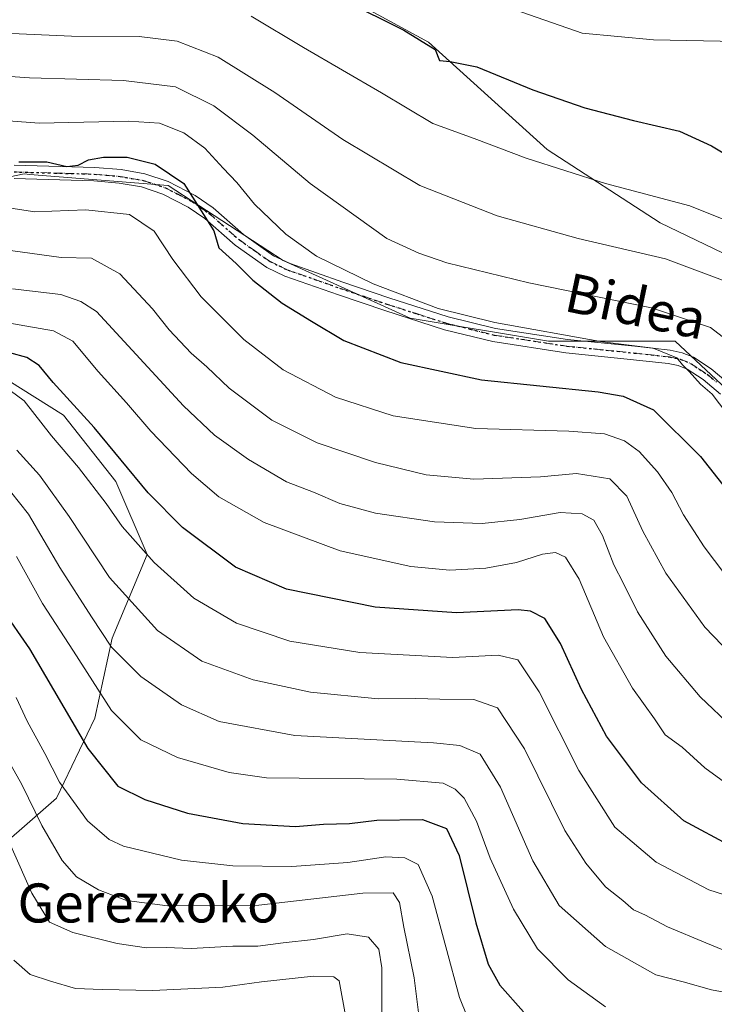
# Model space of a CAD drawing. Units: metres. Extents: x 609889 to 613309, y 4789471 to 4791819.
# Drawn here: x 610183 to 610325, y 4789638 to 4789840 of the extents above; entities that cross this region are included whole.
import ezdxf
from ezdxf.enums import TextEntityAlignment as Align

# ---------------------------------------------------------------- set-up
doc = ezdxf.new("R2010")
doc.units = ezdxf.units.M
doc.header["$MEASUREMENT"] = 0
doc.linetypes.add('DGN Style 4', pattern=[2.6384748266838614, 1.318413404963828, -0.6592067024819142, 0.001648016756204785, -0.6592067024819142])
doc.linetypes.add('DGN Style 5', pattern=[1.1536117293433497, 0.4944050268614355, -0.6592067024819142])
for name, color, linetype, lineweight in [('Arbolado forestal CxS', 92, 'Continuous', 0), ('Camino Cxs', 7, 'Continuous', 0), ('Camino eje', 30, 'DGN Style 4', 13), ('Curva de nivel maestra', 30, 'Continuous', 30), ('Curva de nivel normal', 30, 'Continuous', 0), ('Pastizal CxS', 92, 'Continuous', 0), ('Prado CxS', 92, 'Continuous', 0), ('Ruta', 7, 'DGN Style 5', 30), ('Texto cartográfico', 7, 'Continuous', 0)]:
    doc.layers.add(name, color=color, linetype=linetype, lineweight=lineweight)
doc.styles.add('Style-Arial', font='txt')

msp = doc.modelspace()

# ---------------------------------------------------------------- linework, layer by layer
at = {"layer": 'Arbolado forestal CxS', "color": 92, "linetype": 'Continuous', "lineweight": 0}
for points in [[(610155.9892999995, 4789802.348300001, 374.3944000000047), (610183.6392999999, 4789808.108899999, 374.3312000000006), (610184.8695, 4789808.010500001, 374.4392999999982), (610213.2137000002, 4789805.743100001, 374.2973000000056), (610236.8731000006, 4789790.365700001, 377.7494000000006), (610262.8982999995, 4789778.5371, 379.699099999998), (610291.2896999996, 4789773.8059, 380.3389000000025), (610317.3145000003, 4789773.806500001, 382.9483000000037), (610336.2427000003, 4789756.0635, 381.7752999999939), (610359.0088999998, 4789735.7215, 383.005799999999), (610376.5027000001, 4789730.5393, 384.0617000000057), (610392.7959000003, 4789730.8969, 385.7188000000024), (610415.0043000003, 4789721.6295, 380.6132999999973), (610462.6845000006, 4789712.648499999, 380.8766000000033), (610490.1672999999, 4789708.609099999, 381.456600000005), (610494.9490999999, 4789694.983899999, 377.5608000000066), (610530.3598999997, 4789663.340500001, 381.2453999999998), (610571.4183, 4789638.215500001, 389.6462999999931)], [(610470.3252999998, 4789494.280099999, 310.9570999999996), (610623.5581, 4789530.4693, 392.4676999999938), (610618.9227, 4789571.019500001, 393.2909999999974), (610605.0186999999, 4789605.7763, 393.4657000000007), (610571.4183, 4789638.215500001, 389.6462999999931), (610530.3598999997, 4789663.340500001, 381.2453999999998), (610494.9490999999, 4789694.983899999, 377.5608000000066), (610490.1672999999, 4789708.609099999, 381.456600000005), (610462.6845000006, 4789712.648499999, 380.8766000000033), (610415.0043000003, 4789721.6295, 380.6132999999973), (610392.7959000003, 4789730.8969, 385.7188000000024), (610376.5027000001, 4789730.5393, 384.0617000000057), (610359.0088999998, 4789735.7215, 383.005799999999), (610336.2427000003, 4789756.0635, 381.7752999999939), (610317.3145000003, 4789773.806500001, 382.9483000000037), (610291.2896999996, 4789773.8059, 380.3389000000025), (610262.8982999995, 4789778.5371, 379.699099999998), (610236.8731000006, 4789790.365700001, 377.7494000000006), (610213.2137000002, 4789805.743100001, 374.2973000000056), (610184.8695, 4789808.010500001, 374.4392999999982), (610183.6392999999, 4789808.108899999, 374.3312000000006), (610155.9892999995, 4789802.348300001, 374.3944000000047)], [(610155.9892999995, 4789802.348300001, 374.3944000000047), (610163.1353000002, 4789782.897100001, 362.2198999999964), (610174.5746999999, 4789769.314099999, 351.6057000000001), (610191.7330999998, 4789758.590700001, 347.820200000002), (610202.4574999996, 4789745.0077, 348.0102999999945), (610208.8923000004, 4789729.994899999, 345.0584999999992), (610201.7433000002, 4789712.837099999, 335.2782000000007), (610198.1690999996, 4789696.394099999, 327.5298999999941), (610190.3049, 4789679.9509, 318.4707999999956), (610173.8618999999, 4789665.6523, 303.3436999999976), (610165.9983000001, 4789642.060500001, 295.0761000000057), (610160.9939000001, 4789630.621900001, 289.9474000000046), (610160.9943000004, 4789613.464299999, 283.7400000000052), (610173.8633000003, 4789606.315300001, 282.7982999999949), (610188.1621000003, 4789605.600299999, 283.5993000000017), (610206.0352999996, 4789604.1711, 283.1499999999942), (610219.6190999999, 4789593.447699999, 287.6352000000043), (610224.6243000003, 4789577.719900001, 287.2474999999977), (610231.7736999998, 4789566.996300001, 288.0458999999973), (610246.0724999999, 4789555.5581, 287.7394000000059), (610251.4057, 4789550.840700001, 285.8212000000058)], [(610155.9892999995, 4789802.348300001, 374.3944000000047), (610163.1353000002, 4789782.897100001, 362.2198999999964), (610174.5746999999, 4789769.314099999, 351.6057000000001), (610191.7330999998, 4789758.590700001, 347.820200000002), (610202.4574999996, 4789745.0077, 348.0102999999945), (610208.8923000004, 4789729.994899999, 345.0584999999992), (610201.7433000002, 4789712.837099999, 335.2782000000007), (610198.1690999996, 4789696.394099999, 327.5298999999941), (610190.3049, 4789679.9509, 318.4707999999956), (610173.8618999999, 4789665.6523, 303.3436999999976), (610165.9983000001, 4789642.060500001, 295.0761000000057), (610160.9939000001, 4789630.621900001, 289.9474000000046), (610160.9943000004, 4789613.464299999, 283.7400000000052), (610173.8633000003, 4789606.315300001, 282.7982999999949), (610188.1621000003, 4789605.600299999, 283.5993000000017), (610206.0352999996, 4789604.1711, 283.1499999999942), (610219.6190999999, 4789593.447699999, 287.6352000000043), (610224.6243000003, 4789577.719900001, 287.2474999999977), (610231.7736999998, 4789566.996300001, 288.0458999999973), (610246.0724999999, 4789555.5581, 287.7394000000059), (610251.4057, 4789550.840700001, 285.8212000000058)], [(610174.5746999999, 4789769.314099999, 351.6057000000001), (610191.7330999998, 4789758.590700001, 347.820200000002), (610202.4574999996, 4789745.0077, 348.0102999999945), (610208.8923000004, 4789729.994899999, 345.0584999999992), (610201.7433000002, 4789712.837099999, 335.2782000000007), (610198.1690999996, 4789696.394099999, 327.5298999999941), (610190.3049, 4789679.9509, 318.4707999999956), (610173.8618999999, 4789665.6523, 303.3436999999976)], [(610173.8618999999, 4789665.6523, 303.3436999999976), (610190.3049, 4789679.9509, 318.4707999999956), (610198.1690999996, 4789696.394099999, 327.5298999999941), (610201.7433000002, 4789712.837099999, 335.2782000000007), (610208.8923000004, 4789729.994899999, 345.0584999999992), (610202.4574999996, 4789745.0077, 348.0102999999945), (610191.7330999998, 4789758.590700001, 347.820200000002), (610174.5746999999, 4789769.314099999, 351.6057000000001)]]:
    msp.add_polyline3d(points, dxfattribs=at)
at = {"layer": 'Camino Cxs', "color": 7, "linetype": 'Continuous', "lineweight": 0}
for points in [[(610181.5900999998, 4789809.9101, 386.4759999999951), (610198.1501000002, 4789809.460100001, 387.4177000000054), (610203.5500999996, 4789808.9901, 391.7660000000033), (610208.4600999998, 4789808.120100001, 393.9434999999939), (610213.2301000003, 4789806.550100001, 391.0549000000028), (610218.8000999996, 4789803.690099999, 390.2397999999957), (610222.4501, 4789801.130100001, 390.6934000000037), (610228.7200999996, 4789795.6601, 383.3252999999968), (610234.8601000002, 4789791.3301, 379.7473000000027), (610238.2701000003, 4789789.700099999, 380.4701000000059), (610249.1001000004, 4789785.9101, 385.1671999999962), (610258.5500999996, 4789782.710100001, 381.9471000000049), (610270.7200999996, 4789778.800100001, 381.6126999999979), (610280.4200999998, 4789776.4001, 385.3389000000025), (610295.2401000002, 4789774.1501, 385.6704000000027), (610309.0500999996, 4789772.7301, 386.3530000000028), (610316.3101000005, 4789771.9301, 386.3568999999989), (610318.7500999998, 4789771.4101, 386.4210000000021), (610321.0900999998, 4789770.470100001, 387.3356000000058), (610324.7200999996, 4789768.110099999, 386.2461000000039), (610328.5100999996, 4789764.9101, 382.9159999999974)], [(610181.5900999998, 4789809.9101, 386.4759999999951), (610198.1501000002, 4789809.460100001, 387.4177000000054), (610203.5500999996, 4789808.9901, 391.7660000000033), (610208.4600999998, 4789808.120100001, 393.9434999999939), (610213.2301000003, 4789806.550100001, 391.0549000000028), (610218.8000999996, 4789803.690099999, 390.2397999999957), (610222.4501, 4789801.130100001, 390.6934000000037), (610228.7200999996, 4789795.6601, 383.3252999999968), (610234.8601000002, 4789791.3301, 379.7473000000027), (610238.2701000003, 4789789.700099999, 380.4701000000059), (610249.1001000004, 4789785.9101, 385.1671999999962), (610258.5500999996, 4789782.710100001, 381.9471000000049), (610270.7200999996, 4789778.800100001, 381.6126999999979), (610280.4200999998, 4789776.4001, 385.3389000000025), (610295.2401000002, 4789774.1501, 385.6704000000027), (610309.0500999996, 4789772.7301, 386.3530000000028), (610316.3101000005, 4789771.9301, 386.3568999999989), (610318.7500999998, 4789771.4101, 386.4210000000021), (610321.0900999998, 4789770.470100001, 387.3356000000058), (610324.7200999996, 4789768.110099999, 386.2461000000039), (610328.5100999996, 4789764.9101, 382.9159999999974)], [(610326.6300999997, 4789762.890100001, 382.2678000000014), (610323.0701000001, 4789765.890100001, 386.9231), (610319.8000999996, 4789768.0101, 389.3804999999993), (610317.9401000004, 4789768.7601, 389.2617999999929), (610315.8800999997, 4789769.200099999, 389.5957000000053), (610308.7600999996, 4789769.9801, 388.1281000000017), (610294.8901000004, 4789771.4101, 386.6975999999996), (610279.8800999997, 4789773.690099999, 387.7065000000002), (610269.9600999998, 4789776.140100001, 382.3840000000055), (610257.6801000005, 4789780.0801, 381.902700000006), (610248.2001, 4789783.300100001, 386.8037999999942), (610237.2100999998, 4789787.140100001, 380.926999999996), (610233.4600999998, 4789788.940099999, 380.9505999999965), (610227.0100999996, 4789793.4801, 383.6214000000036), (610220.7401000002, 4789798.950099999, 390.3638000000064), (610217.3701, 4789801.3201, 389.7042999999976), (610212.1601, 4789803.9901, 390.1171999999933), (610207.7801000001, 4789805.440099999, 393.2186999999976), (610203.1901000004, 4789806.2401, 391.3432999999932), (610197.9901000002, 4789806.700099999, 388.5482000000048), (610181.6101000002, 4789807.1501, 386.9376000000047)], [(610326.6300999997, 4789762.890100001, 382.2678000000014), (610323.0701000001, 4789765.890100001, 386.9231), (610319.8000999996, 4789768.0101, 389.3804999999993), (610317.9401000004, 4789768.7601, 389.2617999999929), (610315.8800999997, 4789769.200099999, 389.5957000000053), (610308.7600999996, 4789769.9801, 388.1281000000017), (610294.8901000004, 4789771.4101, 386.6975999999996), (610279.8800999997, 4789773.690099999, 387.7065000000002), (610269.9600999998, 4789776.140100001, 382.3840000000055), (610257.6801000005, 4789780.0801, 381.902700000006), (610248.2001, 4789783.300100001, 386.8037999999942), (610237.2100999998, 4789787.140100001, 380.926999999996), (610233.4600999998, 4789788.940099999, 380.9505999999965), (610227.0100999996, 4789793.4801, 383.6214000000036), (610220.7401000002, 4789798.950099999, 390.3638000000064), (610217.3701, 4789801.3201, 389.7042999999976), (610212.1601, 4789803.9901, 390.1171999999933), (610207.7801000001, 4789805.440099999, 393.2186999999976), (610203.1901000004, 4789806.2401, 391.3432999999932), (610197.9901000002, 4789806.700099999, 388.5482000000048), (610181.6101000002, 4789807.1501, 386.9376000000047)]]:
    msp.add_polyline3d(points, dxfattribs=at)
at = {"layer": 'Camino eje', "color": 30, "linetype": 'DGN Style 4', "lineweight": 13}
msp.add_polyline3d([(610181.5916999998, 4789808.5241, 386.8816999999981), (610189.8717, 4789808.299100001, 384.1505999999936), (610198.0617000004, 4789808.074100001, 388.5132000000012), (610200.6617000002, 4789807.8441, 390.2875000000058), (610203.3617000004, 4789807.609099999, 391.9961000000039), (610205.6567000002, 4789807.209100001, 393.2681000000011), (610208.1117000004, 4789806.7741, 393.771900000007), (610210.3016999997, 4789806.049100001, 392.1272000000026), (610212.6867000004, 4789805.2641, 390.5185000000056), (610215.4716999996, 4789803.834100001, 390.0378000000055), (610218.0767000001, 4789802.499100001, 389.9499000000069), (610219.9017000003, 4789801.2191, 390.2057000000059), (610221.5867, 4789800.0341, 390.5515000000014), (610227.8567000004, 4789794.564099999, 383.4968999999983), (610230.9266999997, 4789792.3991, 379.6956000000064), (610234.1517000003, 4789790.129100001, 380.2333000000072), (610236.0267000003, 4789789.2291, 380.5841999999975), (610237.7317000004, 4789788.414100001, 380.5002999999998), (610243.2267000005, 4789786.494100001, 380.3947999999946), (610248.6416999997, 4789784.599099999, 385.9771000000038), (610253.3667000001, 4789782.999100001, 386.9940000000061), (610258.1067000004, 4789781.3891, 381.9124000000011), (610264.1917000003, 4789779.4341, 381.7348999999958), (610270.3317, 4789777.4641, 381.2266999999993), (610275.1816999996, 4789776.2641, 383.6929999999993), (610280.1416999997, 4789775.039100001, 386.5337), (610295.0566999996, 4789772.7741, 386.3794000000053), (610308.8967000004, 4789771.349099999, 387.2127999999939), (610312.4567, 4789770.959100001, 389.5222000000067), (610316.0867, 4789770.5591, 388.0038999999961), (610318.3367, 4789770.079100001, 387.7655999999988), (610320.4367000004, 4789769.234099999, 388.2418999999936), (610322.2516999999, 4789768.054099999, 388.4156999999978), (610323.8866999998, 4789766.994100001, 386.8325999999943), (610325.7817000002, 4789765.394099999, 384.1600000000035)], dxfattribs=at)
at = {"layer": 'Curva de nivel maestra', "color": 30, "linetype": 'Continuous', "lineweight": 30, "flags": 128}
for points, elevation in [([(610237.2300000006, 4789849.800100001), (610261.5800000001, 4789837.590100001), (610268.0199999996, 4789833.630100001), (610268.9600000001, 4789831.420100001), (610271.1200000001, 4789831.220100001), (610276.5800000001, 4789830.0701), (610288.1200000001, 4789825.380100001), (610298.7400000002, 4789821.710100001), (610308.7400000002, 4789819.100099999), (610318.2000000002, 4789816.880100001), (610324.7599999999, 4789813.870100001), (610327.8600000005, 4789812.030099999), (610331.2400000002, 4789811.8101), (610336.0599999996, 4789812.640100001), (610338.7199999997, 4789812.110099999), (610341.1399999997, 4789810.530099999), (610355.2400000002, 4789799.360099999), (610369.8600000005, 4789786.5801), (610380.0599999996, 4789779.4101), (610386.9600000001, 4789776.170100001), (610395.6399999997, 4789774.280099999), (610410.6200000001, 4789772.840100001), (610428.4100000003, 4789770.0801)], 400.0000000000001), ([(610182.5599999996, 4789810.610099999), (610188.3399999999, 4789810.600099999), (610192.4299999997, 4789809.620100001), (610194.7599999999, 4789809.9001), (610196.8899999997, 4789810.9901), (610199.9500000002, 4789811.540100001), (610204.8399999999, 4789811.5801), (610210.5899999999, 4789810.130100001), (610216.4600000001, 4789806.1501), (610220.5, 4789799.800100001), (610222.6399999997, 4789796.440099999), (610223.6200000001, 4789792.920100001), (610227.2000000002, 4789789.700099999), (610230.6399999997, 4789786.3301), (610236.5999999996, 4789781.600099999), (610242.6399999997, 4789777.880100001), (610249.29, 4789773.940099999), (610260.9699999997, 4789769.4301), (610277.5300000003, 4789765.8301), (610301.4800000006, 4789763.370100001), (610306.6299999999, 4789762.5001), (610312.8499999996, 4789759.720100001), (610322.5099999999, 4789750.0801), (610334.9900000002, 4789734.290100001)], 375), ([(610328.9900000002, 4789669.9901), (610319.0599999996, 4789675.360099999), (610310.3799999999, 4789683.1601), (610303.2000000002, 4789692.690099999), (610298.0599999996, 4789702.3201), (610293.79, 4789711.7501), (610290.5300000003, 4789716.840100001), (610287.5800000001, 4789718.370100001), (610285.0800000001, 4789718.610099999), (610272.3899999997, 4789718.0001), (610255.7100000001, 4789719.210100001), (610237.5099999999, 4789722.880100001), (610227.0499999998, 4789727.420100001), (610216.2000000002, 4789735.520099999), (610209.1600000003, 4789742.630100001), (610198.0700000003, 4789756.050100001), (610189.6299999999, 4789765.3301), (610186.7300000006, 4789768.7601), (610184.25, 4789770.420100001), (610180.7100000001, 4789771.390100001)], 350.0000000000001), ([(610179.0899999999, 4789718.880100001), (610184.7599999999, 4789710.6601), (610196.7599999999, 4789690.210100001), (610202.9299999997, 4789682.470100001), (610208.4400000004, 4789679.720100001), (610217.2100000001, 4789676.920100001), (610228.5800000001, 4789674.8101), (610239.3899999997, 4789674.1501), (610245.1399999997, 4789674.6601), (610250.4299999997, 4789674.790100001), (610256.0800000001, 4789675.4801), (610265.4199999999, 4789675.590100001), (610270.4000000004, 4789673.7501), (610272.9800000006, 4789668.220100001), (610276.3700000001, 4789654.420100001), (610278.9400000004, 4789645.890100001), (610281.3200000003, 4789641.630100001), (610286.1600000003, 4789636.120100001)], 325)]:
    msp.add_lwpolyline(points, dxfattribs=dict(at, elevation=elevation))
at = {"layer": 'Curva de nivel normal', "color": 30, "linetype": 'Continuous', "lineweight": 0, "flags": 128}
for points, elevation in [([(610230.2800000003, 4789840.52), (610241.0199999996, 4789834.07), (610257.04, 4789824.76), (610267.5499999998, 4789818.449999999), (610276.04, 4789815.41), (610286.75, 4789811.32), (610303, 4789806.180000001), (610320.3200000003, 4789801.560000001), (610333.9600000001, 4789796.109999999), (610350.25, 4789785.390000001), (610366.04, 4789770.539999999), (610373.9900000002, 4789763.980000001), (610381.0700000003, 4789760.51), (610393.7100000001, 4789757.67), (610420.2199999997, 4789754.619999999), (610439.75, 4789751.859999999)], 395), ([(610284.2300000006, 4789841.859999999), (610298.2300000006, 4789837.02), (610312.8700000001, 4789835.67), (610336.8399999999, 4789835.15), (610342.2199999997, 4789834.52), (610348.4199999999, 4789832.539999999), (610356.04, 4789827.430000001), (610367.7400000002, 4789816.779999999), (610381.5700000003, 4789806.289999999), (610389.25, 4789801.9), (610398.29, 4789799.189999999), (610412.2300000006, 4789796.640000001), (610427.5800000001, 4789795.07), (610444.6900000004, 4789794.710000001)], 405), ([(610328.6699999999, 4789785.710000001), (610315.3200000003, 4789790.689999999), (610297.4100000003, 4789794.859999999), (610280.79, 4789799.480000001), (610264.9100000003, 4789805.75), (610249.1200000001, 4789815.16), (610235.0999999996, 4789824.83), (610223.4699999997, 4789832.060000001), (610215.0999999996, 4789835.350000001), (610207.3099999996, 4789836.32), (610193.4000000004, 4789836.380000001), (610176.4500000002, 4789837.130000001)], 390.0000000000001), ([(610331.4000000004, 4789771.350000001), (610324.5499999998, 4789776.600000001), (610312.4199999999, 4789780.66), (610287.25, 4789785.75), (610270.4400000004, 4789789.890000001), (610264.6699999999, 4789791.850000001), (610258.1100000005, 4789794.859999999), (610242.3799999999, 4789806.180000001), (610230.5800000001, 4789816.060000001), (610222.6200000001, 4789822.09), (610214.75, 4789826), (610204.0899999999, 4789827.300000001), (610184.7999999998, 4789827.83), (610171.9299999997, 4789828.720000001)], 385), ([(610327.8899999997, 4789758.91), (610324.8700000001, 4789762.890000001), (610322.4800000006, 4789764.980000001), (610320.1799999997, 4789767.58), (610318.8099999996, 4789768.9), (610317.6299999999, 4789770.359999999), (610312.7999999998, 4789772.32), (610302.3600000005, 4789773.65), (610280.2599999999, 4789777.630000001), (610268.6500000004, 4789780.52), (610255.3300000001, 4789785.560000001), (610243.6799999997, 4789791.24), (610237.4199999999, 4789795.779999999), (610230.9699999997, 4789801.930000001), (610227.2999999998, 4789806.369999999), (610224.4900000002, 4789809.279999999), (610220.75, 4789813.42), (610216.4299999997, 4789816.539999999), (610211.4600000001, 4789818.52), (610205.0999999996, 4789818.92), (610186.7599999999, 4789818.52), (610173.2000000002, 4789819.539999999)], 380), ([(610179.1399999997, 4789801.350000001), (610185.8799999999, 4789800.350000001), (610196.3300000001, 4789800.720000001), (610205.3200000003, 4789799.77), (610210.3399999999, 4789796.350000001), (610214.2000000002, 4789790.529999999), (610220.0199999996, 4789782.869999999), (610228.7400000002, 4789774.119999999), (610236.8600000005, 4789767.9), (610247.5599999996, 4789762.26), (610259.4299999997, 4789758.470000001), (610276.4100000003, 4789755.890000001), (610295.5099999999, 4789755.33), (610302.8300000001, 4789754.76), (610306.9000000004, 4789753.310000001), (610309.9199999999, 4789751.109999999), (610313.6500000004, 4789746.939999999), (610316.6200000001, 4789742.74), (610319.0300000003, 4789738.140000001), (610323.2800000003, 4789731.59), (610329.8200000003, 4789722.869999999)], 370), ([(610334.1500000004, 4789703.949999999), (610323.4199999999, 4789715.109999999), (610315.3600000005, 4789726.180000001), (610310.6399999997, 4789734.779999999), (610307.3700000001, 4789741.970000001), (610303.8700000001, 4789745.560000001), (610297.0800000001, 4789746.640000001), (610289.6900000004, 4789745.91), (610275.9600000001, 4789745.460000001), (610266.2199999997, 4789746.33), (610255.8099999996, 4789748.850000001), (610243.8499999996, 4789752.890000001), (610234.5300000003, 4789757.57), (610225.7300000006, 4789764.109999999), (610221.1600000003, 4789768.529999999), (610217.9600000001, 4789771.33), (610213.4100000003, 4789776.109999999), (610210.0499999998, 4789780.4), (610203.29, 4789787.609999999), (610197.5, 4789790.84), (610191.25, 4789790.980000001), (610180.8799999999, 4789792.42)], 365), ([(610181.3099999996, 4789784.5), (610191.1699999999, 4789783.350000001), (610195.2999999998, 4789781.960000001), (610198.5199999996, 4789779.9), (610216.4100000003, 4789760.51), (610222.7699999996, 4789754.51), (610229.7300000006, 4789749.529999999), (610237.5300000003, 4789744.9), (610243.0800000001, 4789742.789999999), (610248.4600000001, 4789740.5), (610255.8200000003, 4789738.460000001), (610267.9299999997, 4789736.720000001), (610277.6900000004, 4789736.34), (610285.4000000004, 4789737.16), (610293.7100000001, 4789738.609999999), (610298.1900000004, 4789738.359999999), (610300.5899999999, 4789737.039999999), (610302.3899999997, 4789733.890000001), (610304.7199999997, 4789727.859999999), (610306.6699999999, 4789724.060000001), (610309.5899999999, 4789718.220000001), (610315.3799999999, 4789709.109999999), (610322.4600000001, 4789700.77), (610329.0599999996, 4789694.460000001)], 360), ([(610330.7400000002, 4789680.880000001), (610323.4100000003, 4789686.180000001), (610318.75, 4789690.470000001), (610315.2699999996, 4789693.01), (610313.0599999996, 4789696.279999999), (610308.5199999996, 4789702.59), (610302.6100000005, 4789713.109999999), (610297.5700000003, 4789724.92), (610294.79, 4789729.430000001), (610292.7400000002, 4789730.380000001), (610290.0800000001, 4789730.050000001), (610284.75, 4789728.380000001), (610278.4199999999, 4789727.180000001), (610271.0800000001, 4789726.810000001), (610263.0800000001, 4789727.539999999), (610248.5499999998, 4789730.74), (610232.9400000004, 4789736.600000001), (610223.6299999999, 4789741.859999999), (610218.0300000003, 4789746.65), (610209.6799999997, 4789755.300000001), (610204.7000000002, 4789761.16), (610198.8700000001, 4789767.529999999), (610193.6600000003, 4789773.789999999), (610189.6600000003, 4789775.92), (610179.9000000004, 4789777.59)], 355), ([(610334.7300000006, 4789657.850000001), (610324.2400000002, 4789661.180000001), (610313.4100000003, 4789666.880000001), (610304.9500000002, 4789674.060000001), (610297.5, 4789685.66), (610289.3899999997, 4789701.779999999), (610285, 4789708.380000001), (610281, 4789709.369999999), (610271.7000000002, 4789708.880000001), (610252.5599999996, 4789709.859999999), (610238.2000000002, 4789712.220000001), (610227.2400000002, 4789715.930000001), (610218.5, 4789721.039999999), (610210.3700000001, 4789728.380000001), (610203.7800000003, 4789735.730000001), (610200.4800000006, 4789740.49), (610194.7999999998, 4789747.83), (610189.2999999998, 4789754.33), (610183.6500000004, 4789761.52), (610180.7800000003, 4789763.640000001)], 345), ([(610182.1699999999, 4789751.430000001), (610186.8499999996, 4789746.27), (610192.8799999999, 4789737.800000001), (610201.2100000001, 4789725.300000001), (610211.04, 4789714.4), (610220.1699999999, 4789708.09), (610230.7100000001, 4789704.24), (610242.4800000006, 4789701.730000001), (610256.3399999999, 4789700.390000001), (610264.0899999999, 4789700.470000001), (610268.9699999997, 4789700.289999999), (610275.9800000006, 4789700.230000001), (610280.8499999996, 4789698.52), (610286.3600000005, 4789690.109999999), (610294.6399999997, 4789673.32), (610299, 4789666.65), (610303, 4789661.789999999), (610306.5599999996, 4789658.949999999), (610308.7400000002, 4789657.07), (610311.0700000003, 4789656.050000001), (610315.7400000002, 4789653.58), (610323.6100000005, 4789650.32), (610328.2300000006, 4789648.359999999)], 340), ([(610180.8600000005, 4789742.9), (610184.5599999996, 4789738.25), (610190.9900000002, 4789727.350000001), (610197.5199999996, 4789717.220000001), (610201.5999999996, 4789710.960000001), (610207.5899999999, 4789704.960000001), (610215.9400000004, 4789699.16), (610223.7000000002, 4789695.689999999), (610239.2100000001, 4789692.880000001), (610267.7100000001, 4789691.369999999), (610273.0899999999, 4789690.789999999), (610277.2800000003, 4789689.02), (610281.4299999997, 4789682.26), (610288.0700000003, 4789667.15), (610293.5199999996, 4789657.939999999), (610303, 4789649.51), (610313.3200000003, 4789643.74), (610318.9400000004, 4789642.279999999), (610324.7999999998, 4789640.640000001), (610331.0899999999, 4789639.480000001)], 335), ([(610303.0300000003, 4789637.15), (610295.3200000003, 4789642.680000001), (610289.0499999998, 4789649.09), (610284.1200000001, 4789657.17), (610279.2999999998, 4789667.689999999), (610276.5599999996, 4789675.27), (610274.0099999999, 4789679.99), (610272.1399999997, 4789681.859999999), (610269.6600000003, 4789683.08), (610260.1500000004, 4789683.890000001), (610233.4100000003, 4789684.17), (610225.75, 4789685.25), (610215.1600000003, 4789688.300000001), (610207.6399999997, 4789691.939999999), (610201.6299999999, 4789698), (610193.8099999996, 4789710.17), (610187.4199999999, 4789719.970000001), (610182.1100000005, 4789729.59)], 330), ([(610276.3499999996, 4789630.939999999), (610273.0499999998, 4789639.08), (610267.4000000004, 4789659.880000001), (610264.5599999996, 4789666.390000001), (610261.8399999999, 4789667.75), (610257.9400000004, 4789667.949999999), (610250.0800000001, 4789666.76), (610238.5999999996, 4789665.970000001), (610226.5, 4789666.09), (610215.9400000004, 4789667.279999999), (610204.0899999999, 4789670.140000001), (610201.1500000004, 4789671.51), (610196.6399999997, 4789675.32), (610190.9199999999, 4789683.24), (610187.9299999997, 4789689.17), (610184.2800000003, 4789695.789999999), (610182.0499999998, 4789700.619999999)], 320), ([(610175.6699999999, 4789696.08), (610183.1600000003, 4789682.810000001), (610187.2999999998, 4789674.390000001), (610191.4800000006, 4789667.189999999), (610194.4299999997, 4789663.850000001), (610198.9500000002, 4789661.17), (610204.7100000001, 4789658.970000001), (610213.0800000001, 4789657.9), (610231.8200000003, 4789658.039999999), (610253.1799999997, 4789660.5), (610259.4000000004, 4789660.560000001), (610260.7100000001, 4789658.550000001), (610261.6200000001, 4789653.49), (610263.7300000006, 4789643.100000001), (610265.04, 4789632.689999999)], 315), ([(610257.0599999996, 4789634.359999999), (610257.0800000001, 4789645.140000001), (610256.5, 4789649.01), (610254.3899999997, 4789651.42), (610249.9600000001, 4789652.16), (610243.0499999998, 4789651), (610236.8399999999, 4789650.300000001), (610231.6100000005, 4789649.600000001), (610226.54, 4789649.600000001), (610217.9299999997, 4789649.130000001), (610212.8099999996, 4789649.359999999), (610208.79, 4789649.289999999), (610202.75, 4789650.119999999), (610193.6799999997, 4789652.380000001), (610188.8799999999, 4789654.550000001), (610185.2800000003, 4789660.480000001), (610176.7999999998, 4789679.310000001)], 310), ([(610249.7400000002, 4789634.600000001), (610248.3200000003, 4789642.460000001), (610247.2300000006, 4789643.279999999), (610243.0800000001, 4789643.439999999), (610232.4199999999, 4789642.300000001), (610224.4199999999, 4789641.189999999), (610210.0899999999, 4789640.480000001), (610199.7000000002, 4789640.699999999), (610194.1799999997, 4789640.9), (610189.0700000003, 4789642.439999999), (610184.9299999997, 4789643.810000001), (610181.54, 4789646.720000001)], 305)]:
    msp.add_lwpolyline(points, dxfattribs=dict(at, elevation=elevation))
at = {"layer": 'Pastizal CxS', "color": 92, "linetype": 'Continuous', "lineweight": 0}
for points in [[(610241.2106999997, 4789849.069499999, 401.1984999999986), (610266.7001, 4789835.166300001, 400.6852999999974), (610291.0314999997, 4789813.154100001, 396.7982999999949), (610314.2040999997, 4789798.0931, 393.9955000000046), (610345.4867000004, 4789783.0319, 393.5252999999939), (610357.0730999997, 4789764.4955, 391.1493999999948), (610364.0253, 4789752.9101, 389.6521000000066), (610387.1974999999, 4789744.8003, 390.7544000000053), (610449.7622999996, 4789747.118899999, 394.9567999999999), (610449.6445000004, 4789746.4257, 394.780700000003), (610464.0031000003, 4789750.150699999, 396.6903000000021), (610495.9429000001, 4789758.431700001, 399.5595999999932), (610501.8583000004, 4789722.943499999, 389.6668000000063), (610518.4203000005, 4789705.2007, 389.8123000000051), (610546.8113000002, 4789698.103700001, 397.0574000000051), (610589.3982999995, 4789695.7379, 411.7507000000041)], [(610241.2106999997, 4789849.069499999, 401.1984999999986), (610266.7001, 4789835.166300001, 400.6852999999974), (610291.0314999997, 4789813.154100001, 396.7982999999949), (610314.2040999997, 4789798.0931, 393.9955000000046), (610345.4867000004, 4789783.0319, 393.5252999999939), (610357.0730999997, 4789764.4955, 391.1493999999948), (610364.0253, 4789752.9101, 389.6521000000066), (610387.1974999999, 4789744.8003, 390.7544000000053), (610449.7622999996, 4789747.118899999, 394.9567999999999), (610449.6445000004, 4789746.4257, 394.780700000003), (610464.0031000003, 4789750.150699999, 396.6903000000021), (610495.9429000001, 4789758.431700001, 399.5595999999932), (610501.8583000004, 4789722.943499999, 389.6668000000063), (610518.4203000005, 4789705.2007, 389.8123000000051), (610546.8113000002, 4789698.103700001, 397.0574000000051), (610589.3982999995, 4789695.7379, 411.7507000000041)], [(610571.4183, 4789638.215500001, 389.6462999999931), (610530.3598999997, 4789663.340500001, 381.2453999999998), (610494.9490999999, 4789694.983899999, 377.5608000000066), (610490.1672999999, 4789708.609099999, 381.456600000005), (610462.6845000006, 4789712.648499999, 380.8766000000033), (610415.0043000003, 4789721.6295, 380.6132999999973), (610392.7959000003, 4789730.8969, 385.7188000000024), (610376.5027000001, 4789730.5393, 384.0617000000057), (610359.0088999998, 4789735.7215, 383.005799999999), (610336.2427000003, 4789756.0635, 381.7752999999939), (610317.3145000003, 4789773.806500001, 382.9483000000037), (610291.2896999996, 4789773.8059, 380.3389000000025), (610262.8982999995, 4789778.5371, 379.699099999998), (610236.8731000006, 4789790.365700001, 377.7494000000006), (610213.2137000002, 4789805.743100001, 374.2973000000056), (610184.8695, 4789808.010500001, 374.4392999999982), (610183.6392999999, 4789808.108899999, 374.3312000000006), (610155.9892999995, 4789802.348300001, 374.3944000000047)], [(610470.3252999998, 4789494.280099999, 310.9570999999996), (610623.5581, 4789530.4693, 392.4676999999938), (610618.9227, 4789571.019500001, 393.2909999999974), (610605.0186999999, 4789605.7763, 393.4657000000007), (610571.4183, 4789638.215500001, 389.6462999999931), (610530.3598999997, 4789663.340500001, 381.2453999999998), (610494.9490999999, 4789694.983899999, 377.5608000000066), (610490.1672999999, 4789708.609099999, 381.456600000005), (610462.6845000006, 4789712.648499999, 380.8766000000033), (610415.0043000003, 4789721.6295, 380.6132999999973), (610392.7959000003, 4789730.8969, 385.7188000000024), (610376.5027000001, 4789730.5393, 384.0617000000057), (610359.0088999998, 4789735.7215, 383.005799999999), (610336.2427000003, 4789756.0635, 381.7752999999939), (610317.3145000003, 4789773.806500001, 382.9483000000037), (610291.2896999996, 4789773.8059, 380.3389000000025), (610262.8982999995, 4789778.5371, 379.699099999998), (610236.8731000006, 4789790.365700001, 377.7494000000006), (610213.2137000002, 4789805.743100001, 374.2973000000056), (610184.8695, 4789808.010500001, 374.4392999999982), (610183.6392999999, 4789808.108899999, 374.3312000000006), (610155.9892999995, 4789802.348300001, 374.3944000000047)]]:
    msp.add_polyline3d(points, dxfattribs=at)
at = {"layer": 'Prado CxS', "color": 92, "linetype": 'Continuous', "lineweight": 0}
for points in [[(610589.3982999995, 4789695.7379, 411.7507000000041), (610546.8113000002, 4789698.103700001, 397.0574000000051), (610518.4203000005, 4789705.2007, 389.8123000000051), (610501.8583000004, 4789722.943499999, 389.6668000000063), (610495.9429000001, 4789758.431700001, 399.5595999999932), (610464.0031000003, 4789750.150699999, 396.6903000000021), (610449.6445000004, 4789746.4257, 394.780700000003), (610449.7622999996, 4789747.118899999, 394.9567999999999), (610387.1974999999, 4789744.8003, 390.7544000000053), (610364.0253, 4789752.9101, 389.6521000000066), (610357.0730999997, 4789764.4955, 391.1493999999948), (610345.4867000004, 4789783.0319, 393.5252999999939), (610314.2040999997, 4789798.0931, 393.9955000000046), (610291.0314999997, 4789813.154100001, 396.7982999999949), (610266.7001, 4789835.166300001, 400.6852999999974), (610241.2106999997, 4789849.069499999, 401.1984999999986)], [(610241.2106999997, 4789849.069499999, 401.1984999999986), (610266.7001, 4789835.166300001, 400.6852999999974), (610291.0314999997, 4789813.154100001, 396.7982999999949), (610314.2040999997, 4789798.0931, 393.9955000000046), (610345.4867000004, 4789783.0319, 393.5252999999939), (610357.0730999997, 4789764.4955, 391.1493999999948), (610364.0253, 4789752.9101, 389.6521000000066), (610387.1974999999, 4789744.8003, 390.7544000000053), (610449.7622999996, 4789747.118899999, 394.9567999999999), (610449.6445000004, 4789746.4257, 394.780700000003), (610464.0031000003, 4789750.150699999, 396.6903000000021), (610495.9429000001, 4789758.431700001, 399.5595999999932), (610501.8583000004, 4789722.943499999, 389.6668000000063), (610518.4203000005, 4789705.2007, 389.8123000000051), (610546.8113000002, 4789698.103700001, 397.0574000000051), (610589.3982999995, 4789695.7379, 411.7507000000041)]]:
    msp.add_polyline3d(points, dxfattribs=at)
at = {"layer": 'Ruta', "color": 7, "linetype": 'DGN Style 5', "lineweight": 30}
msp.add_polyline3d([(610181.5916999998, 4789808.5241, 386.8816999999981), (610189.8717, 4789808.299100001, 384.1505999999936), (610198.0617000004, 4789808.074100001, 388.5132000000012), (610200.6617000002, 4789807.8441, 390.2875000000058), (610203.3617000004, 4789807.609099999, 391.9961000000039), (610205.6567000002, 4789807.209100001, 393.2681000000011), (610208.1117000004, 4789806.7741, 393.771900000007), (610210.3016999997, 4789806.049100001, 392.1272000000026), (610212.6867000004, 4789805.2641, 390.5185000000056), (610215.4716999996, 4789803.834100001, 390.0378000000055), (610218.0767000001, 4789802.499100001, 389.9499000000069), (610219.9017000003, 4789801.2191, 390.2057000000059), (610221.5867, 4789800.0341, 390.5515000000014), (610227.8567000004, 4789794.564099999, 383.4968999999983), (610230.9266999997, 4789792.3991, 379.6956000000064), (610234.1517000003, 4789790.129100001, 380.2333000000072), (610236.0267000003, 4789789.2291, 380.5841999999975), (610237.7317000004, 4789788.414100001, 380.5002999999998), (610243.2267000005, 4789786.494100001, 380.3947999999946), (610248.6416999997, 4789784.599099999, 385.9771000000038), (610253.3667000001, 4789782.999100001, 386.9940000000061), (610258.1067000004, 4789781.3891, 381.9124000000011), (610264.1917000003, 4789779.4341, 381.7348999999958), (610270.3317, 4789777.4641, 381.2266999999993), (610275.1816999996, 4789776.2641, 383.6929999999993), (610280.1416999997, 4789775.039100001, 386.5337), (610295.0566999996, 4789772.7741, 386.3794000000053), (610308.8967000004, 4789771.349099999, 387.2127999999939), (610312.4567, 4789770.959100001, 389.5222000000067), (610316.0867, 4789770.5591, 388.0038999999961), (610318.3367, 4789770.079100001, 387.7655999999988), (610320.4367000004, 4789769.234099999, 388.2418999999936), (610322.2516999999, 4789768.054099999, 388.4156999999978), (610323.8866999998, 4789766.994100001, 386.8325999999943), (610325.7817000002, 4789765.394099999, 384.1600000000035)], dxfattribs=at)
msp.add_polyline3d([(610181.5916999998, 4789808.5241, 386.8816999999981), (610189.8717, 4789808.299100001, 384.1505999999936), (610198.0617000004, 4789808.074100001, 388.5132000000012), (610200.6617000002, 4789807.8441, 390.2875000000058), (610203.3617000004, 4789807.609099999, 391.9961000000039), (610205.6567000002, 4789807.209100001, 393.2681000000011), (610208.1117000004, 4789806.7741, 393.771900000007), (610210.3016999997, 4789806.049100001, 392.1272000000026), (610212.6867000004, 4789805.2641, 390.5185000000056), (610215.4716999996, 4789803.834100001, 390.0378000000055), (610218.0767000001, 4789802.499100001, 389.9499000000069), (610219.9017000003, 4789801.2191, 390.2057000000059), (610221.5867, 4789800.0341, 390.5515000000014), (610227.8567000004, 4789794.564099999, 383.4968999999983), (610230.9266999997, 4789792.3991, 379.6956000000064), (610234.1517000003, 4789790.129100001, 380.2333000000072), (610236.0267000003, 4789789.2291, 380.5841999999975), (610237.7317000004, 4789788.414100001, 380.5002999999998), (610243.2267000005, 4789786.494100001, 380.3947999999946), (610248.6416999997, 4789784.599099999, 385.9771000000038), (610253.3667000001, 4789782.999100001, 386.9940000000061), (610258.1067000004, 4789781.3891, 381.9124000000011), (610264.1917000003, 4789779.4341, 381.7348999999958), (610270.3317, 4789777.4641, 381.2266999999993), (610275.1816999996, 4789776.2641, 383.6929999999993), (610280.1416999997, 4789775.039100001, 386.5337), (610295.0566999996, 4789772.7741, 386.3794000000053), (610308.8967000004, 4789771.349099999, 387.2127999999939), (610312.4567, 4789770.959100001, 389.5222000000067), (610316.0867, 4789770.5591, 388.0038999999961), (610318.3367, 4789770.079100001, 387.7655999999988), (610320.4367000004, 4789769.234099999, 388.2418999999936), (610322.2516999999, 4789768.054099999, 388.4156999999978), (610323.8866999998, 4789766.994100001, 386.8325999999943), (610325.7817000002, 4789765.394099999, 384.1600000000035)], dxfattribs=at)

# ---------------------------------------------------------------- texts
at = {"layer": 'Texto cartográfico', "color": 7, "linetype": 'Continuous', "lineweight": 0, "style": 'Style-Arial'}
msp.add_text('Bidea', height=8, rotation=348.129342569982, dxfattribs=at).set_placement((610309.2645425723, 4789780.984545414), align=Align.MIDDLE_CENTER)
msp.add_text('Gerezxoko', height=8, dxfattribs=at).set_placement((610209.1647914636, 4789658.470150001), align=Align.MIDDLE_CENTER)

doc.saveas('drawing.dxf')
